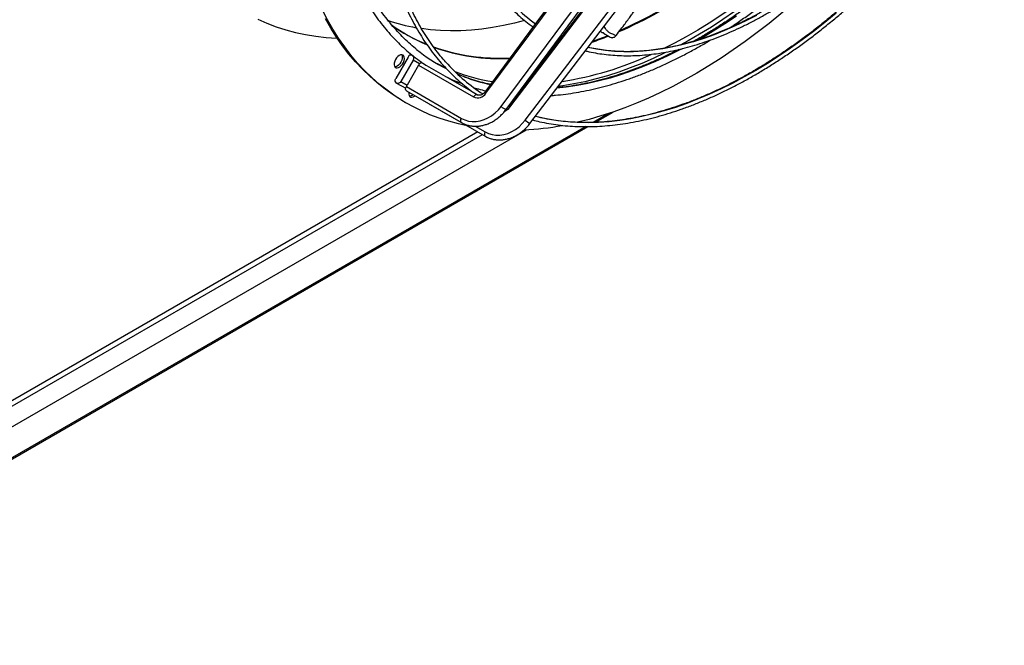
# Model space of a CAD drawing. Units: millimetres. Extents: x 5 to 414, y 3 to 291.
# Drawn here: x 218 to 233, y 36 to 45 of the extents above; entities that cross this region are included whole.
import ezdxf

# ---------------------------------------------------------------- set-up
doc = ezdxf.new("R2010")
doc.units = ezdxf.units.MM

msp = doc.modelspace()

# ---------------------------------------------------------------- linework, layer by layer
at = {"color": 7, "linetype": 'Continuous', "lineweight": 25}
for p, q in [((224.874, 44.253), (226.951, 47.052)), ((225.111, 44.052), (227.187, 46.851)), ((225.184, 44.004), (227.26, 46.803)), ((225.244, 44.042), (227.361, 46.817)), ((225.479, 43.841), (227.597, 46.616)), ((225.551, 43.791), (227.669, 46.566)), ((226.298, 46.213), (225.621, 45.3)), ((226.704, 45.995), (226.004, 45.077)), ((225.621, 45.3), (224.858, 44.271)), ((226.02, 45.099), (226.002, 45.107)), ((226.676, 45.182), (226.68, 45.173)), ((226.68, 45.173), (226.762, 45.124)), ((226.004, 45.077), (225.227, 44.059)), ((223.685, 44.808), (223.496, 44.481)), ((223.763, 44.763), (223.574, 44.436)), ((223.844, 44.684), (223.671, 44.38)), ((223.861, 44.707), (223.763, 44.763)), ((223.844, 44.684), (224.688, 44.197)), ((224.721, 44.243), (223.9, 44.717)), ((223.507, 44.41), (223.647, 44.33)), ((223.574, 44.436), (223.671, 44.38)), ((223.657, 44.356), (223.671, 44.38)), ((223.657, 44.356), (224.501, 43.869)), ((223.657, 44.292), (224.501, 43.805)), ((224.744, 44.23), (224.733, 44.236)), ((225.344, 44.219), (225.349, 44.219)), ((225.43, 44.325), (225.423, 44.326)), ((223.631, 44.118), (223.663, 44.1)), ((224.02, 44.083), (224.864, 43.596)), ((226.553, 43.808), (226.826, 43.966)), ((225.638, 43.896), (225.632, 43.897)), ((212.668, 35.792), (226.44, 43.742)), ((213.398, 36.71), (225.496, 43.694)), ((224.753, 43.66), (216.874, 39.112))]:
    msp.add_line(p, q, dxfattribs=at)
at = {"color": 8, "linetype": 'Continuous', "lineweight": 25}
for p, q in [((225.836, 44.857), (225.814, 44.853)), ((225.844, 44.868), (225.821, 44.863)), ((225.482, 44.393), (225.473, 44.393)), ((225.427, 44.321), (225.42, 44.322)), ((225.432, 44.328), (225.424, 44.328)), ((226.749, 43.94), (226.519, 43.807)), ((224.711, 43.749), (224.864, 43.661)), ((226.407, 43.742), (212.7, 35.83)), ((214.265, 37.525), (224.823, 43.62))]:
    msp.add_line(p, q, dxfattribs=at)
at = {"color": 8, "linetype": 'Continuous', "lineweight": 25, "flags": 128}
for points in [[(231.033, 47.781), (231.028, 47.776), (230.875, 47.583), (230.718, 47.395), (230.559, 47.21), (230.397, 47.03), (230.234, 46.855), (230.068, 46.684), (229.9, 46.518), (229.73, 46.357), (229.559, 46.201), (229.386, 46.051), (229.213, 45.906), (229.037, 45.767), (228.861, 45.634), (228.685, 45.506), (228.507, 45.384), (228.33, 45.269), (228.151, 45.16), (227.973, 45.057), (227.853, 44.991)], [(230.457, 47.195), (230.352, 47.078), (230.19, 46.904), (230.025, 46.734), (229.858, 46.57), (229.69, 46.41), (229.52, 46.255), (229.348, 46.106), (229.175, 45.962), (229.001, 45.824), (228.827, 45.691), (228.651, 45.564), (228.475, 45.444), (228.298, 45.329), (228.121, 45.221), (227.944, 45.118), (227.767, 45.023), (227.611, 44.943)], [(230.243, 45.481), (230.069, 45.338), (229.895, 45.201), (229.719, 45.07), (229.543, 44.944), (229.367, 44.825), (229.19, 44.711), (229.012, 44.604), (228.835, 44.504), (228.658, 44.409), (228.481, 44.321), (228.304, 44.24), (228.129, 44.166), (227.954, 44.098), (227.78, 44.037), (227.607, 43.983), (227.435, 43.936), (227.265, 43.896), (227.097, 43.863), (226.93, 43.837), (226.765, 43.818), (226.603, 43.806), (226.443, 43.802), (226.285, 43.804), (226.13, 43.814), (225.977, 43.83), (225.828, 43.854), (225.681, 43.885), (225.638, 43.896)], [(229.02, 45.447), (228.858, 45.363), (228.696, 45.285), (228.534, 45.214), (228.373, 45.15), (228.213, 45.093), (228.055, 45.043), (227.897, 44.999), (227.742, 44.963), (227.587, 44.934), (227.435, 44.912), (227.285, 44.897), (227.137, 44.889), (226.991, 44.889), (226.848, 44.896), (226.707, 44.909), (226.57, 44.93), (226.441, 44.957)], [(228.713, 45.437), (228.537, 45.319), (228.36, 45.206), (228.183, 45.1), (228.13, 45.07)], [(225.469, 45.368), (225.312, 45.327), (225.144, 45.29), (224.979, 45.259), (224.815, 45.236), (224.653, 45.22), (224.493, 45.211), (224.336, 45.21), (224.181, 45.215), (224.029, 45.227), (223.888, 45.245)], [(227.883, 44.935), (227.829, 44.907), (227.652, 44.82), (227.476, 44.74), (227.301, 44.667), (227.126, 44.6), (226.953, 44.54), (226.78, 44.487), (226.609, 44.442), (226.44, 44.403), (226.272, 44.371), (226.106, 44.346), (225.963, 44.331)], [(227.645, 44.884), (227.617, 44.871), (227.44, 44.787), (227.263, 44.711), (227.087, 44.641), (226.912, 44.578), (226.738, 44.522), (226.566, 44.473), (226.394, 44.431), (226.225, 44.396), (226.057, 44.369), (225.984, 44.359)], [(224.248, 44.648), (224.235, 44.654), (224.134, 44.703)], [(224.688, 44.197), (224.7, 44.214), (224.715, 44.227), (224.73, 44.232), (224.743, 44.23), (224.743, 44.23)], [(224.501, 43.805), (224.493, 43.815), (224.49, 43.83), (224.493, 43.849), (224.501, 43.869)], [(224.864, 43.661), (224.855, 43.641), (224.852, 43.622), (224.855, 43.606), (224.863, 43.596), (224.864, 43.596)]]:
    msp.add_lwpolyline(points, dxfattribs=at)
at = {"color": 7, "linetype": 'Continuous', "lineweight": 25, "flags": 128}
for points in [[(230.066, 46.076), (229.932, 45.948), (229.755, 45.784), (229.576, 45.625), (229.395, 45.472), (229.214, 45.325), (229.031, 45.183), (228.848, 45.047), (228.664, 44.917), (228.479, 44.793), (228.294, 44.675), (228.109, 44.563), (227.923, 44.458), (227.738, 44.359), (227.553, 44.266), (227.369, 44.18), (227.185, 44.101), (227.002, 44.029), (226.82, 43.963), (226.639, 43.905), (226.459, 43.853), (226.281, 43.808), (226.27, 43.806)], [(224.589, 43.754), (224.458, 43.784), (224.308, 43.824), (224.162, 43.871), (224.019, 43.925), (223.88, 43.987), (223.745, 44.055), (223.614, 44.129), (223.486, 44.211), (223.362, 44.299), (223.243, 44.394), (223.128, 44.495), (223.017, 44.603), (222.911, 44.717), (222.809, 44.837), (222.713, 44.963), (222.62, 45.096), (222.533, 45.234), (222.45, 45.378), (222.373, 45.527)], [(221.382, 45.39), (221.521, 45.329), (221.664, 45.274), (221.811, 45.227), (221.961, 45.187), (222.114, 45.153), (222.271, 45.127), (222.43, 45.108), (222.592, 45.096), (222.601, 45.095)], [(223.631, 44.118), (223.582, 44.148), (223.455, 44.229), (223.331, 44.317), (223.212, 44.412), (223.097, 44.513), (222.986, 44.621), (222.88, 44.735), (222.778, 44.855), (222.681, 44.982), (222.589, 45.114), (222.501, 45.252), (222.419, 45.396)], [(223.548, 44.833), (223.527, 44.817), (223.508, 44.796), (223.491, 44.771), (223.479, 44.743), (223.471, 44.716), (223.47, 44.69), (223.474, 44.669), (223.484, 44.652), (223.499, 44.643), (223.517, 44.641), (223.538, 44.646), (223.559, 44.658), (223.58, 44.677), (223.598, 44.7), (223.613, 44.727), (223.622, 44.754), (223.627, 44.781), (223.625, 44.805), (223.618, 44.824), (223.606, 44.837), (223.589, 44.843), (223.57, 44.841), (223.548, 44.833)], [(223.586, 44.843), (223.591, 44.833), (223.595, 44.811), (223.594, 44.786), (223.587, 44.759), (223.574, 44.731), (223.558, 44.706), (223.538, 44.685), (223.517, 44.669)], [(223.517, 44.669), (223.496, 44.66), (223.479, 44.659)], [(224.544, 44.506), (224.446, 44.545), (224.438, 44.549)], [(223.574, 44.436), (223.561, 44.419), (223.543, 44.409), (223.524, 44.405), (223.507, 44.41), (223.494, 44.423), (223.488, 44.441), (223.488, 44.461), (223.496, 44.481)], [(223.657, 44.292), (223.649, 44.302), (223.646, 44.317), (223.649, 44.336), (223.657, 44.356)], [(224.383, 44.438), (224.382, 44.451), (224.382, 44.453)], [(223.697, 44.27), (223.697, 44.267), (223.695, 44.242), (223.699, 44.22), (223.709, 44.204), (223.724, 44.194), (223.742, 44.192), (223.763, 44.197), (223.784, 44.209), (223.791, 44.215)], [(224.018, 44.084), (224.019, 44.083), (224.02, 44.083)], [(224.501, 43.869), (224.553, 43.844), (224.608, 43.828), (224.667, 43.82), (224.727, 43.821), (224.787, 43.83), (224.848, 43.849), (224.907, 43.875), (224.964, 43.909), (225.017, 43.951), (225.067, 43.999), (225.111, 44.052)], [(224.864, 43.661), (224.916, 43.636), (224.972, 43.619), (225.03, 43.612), (225.09, 43.612), (225.152, 43.622), (225.212, 43.639), (225.272, 43.666), (225.33, 43.699), (225.384, 43.74), (225.434, 43.788), (225.479, 43.841)]]:
    msp.add_lwpolyline(points, dxfattribs=at)
at = {"color": 8, "linetype": 'Continuous', "lineweight": 25}
for centre, radius, start, end in [((224.019, 51.782), 7.193, 293.7492, 304.6235), ((224.007, 51.791), 7.195, 293.9676, 304.4524), ((224.307, 48.041), 2.827, 250.6598, 259.8047), ((224.975, 47.44), 2.639, 233.9981, 247.5358), ((224.668, 50.341), 5.612, 289.0736, 291.7546), ((224.655, 50.357), 5.622, 289.2963, 291.7379), ((225.087, 47.855), 3.064, 250.6507, 272.9869), ((225.095, 47.844), 3.06, 250.5487, 272.7299), ((225.242, 49.545), 5.173, 278.9, 294.7284), ((225.422, 47.285), 2.887, 249.27, 261.1452), ((225.546, 47.144), 2.822, 249.2001, 257.688), ((224.892, 44.286), 0.0372, 204.1616, 242.0765), ((225.272, 44.215), 0.229, 225.2387, 247.2952), ((225.266, 44.08), 0.0442, 208.6919, 240.0685), ((225.096, 44.151), 0.184, 292.6775, 323.2956), ((225.677, 44.047), 0.285, 226.0863, 243.7262)]:
    msp.add_arc(centre, radius, start, end, dxfattribs=at)
at = {"color": 7, "linetype": 'Continuous', "lineweight": 25}
for centre, radius, start, end in [((226.984, 47.213), 2.325, 224.3606, 234.5388), ((224.966, 47.447), 2.639, 234.1914, 247.6749), ((223.73, 44.789), 0.0495, 64.3736, 157.1606), ((223.72, 44.793), 0.0528, 325.5267, 44.068), ((225.499, 47.018), 2.687, 231.1726, 242.6778), ((223.921, 44.641), 0.0892, 132.5476, 150.6998), ((223.888, 44.684), 0.0347, 70.3601, 140.4453), ((226.338, 46.587), 2.786, 222.7115, 237.281), ((223.702, 44.294), 0.0838, 271.7968, 313.9136), ((224.749, 44.331), 0.147, 245.2499, 328.2509), ((225.251, 48.09), 4.403, 272.7459, 280.4038)]:
    msp.add_arc(centre, radius, start, end, dxfattribs=at)
for points, knots in [([(223.874, 53.616), (223.845, 53.563), (223.779, 53.44), (223.68, 53.245), (223.576, 53.032), (223.475, 52.817), (223.379, 52.601), (223.287, 52.385), (223.198, 52.167), (223.115, 51.95), (223.035, 51.732), (222.96, 51.514), (222.89, 51.296), (222.824, 51.078), (222.762, 50.861), (222.705, 50.644), (222.653, 50.428), (222.606, 50.214), (222.564, 50), (222.526, 49.788), (222.493, 49.577), (222.465, 49.369), (222.442, 49.162), (222.424, 48.957), (222.411, 48.755), (222.403, 48.555), (222.4, 48.357), (222.402, 48.163), (222.409, 47.971), (222.421, 47.783), (222.438, 47.598), (222.46, 47.416), (222.487, 47.238), (222.518, 47.064), (222.555, 46.894), (222.597, 46.727), (222.643, 46.566), (222.694, 46.408), (222.75, 46.255), (222.811, 46.106), (222.876, 45.963), (222.946, 45.824), (223.021, 45.69), (223.1, 45.562), (223.183, 45.439), (223.271, 45.321), (223.363, 45.209), (223.459, 45.102), (223.559, 45.001), (223.663, 44.905), (223.771, 44.816), (223.868, 44.742), (223.931, 44.701), (223.955, 44.685)], [0, 0, 0, 0, 0.015032, 0.034893, 0.054754, 0.074614, 0.094476, 0.114338, 0.1342, 0.154063, 0.173926, 0.19379, 0.213655, 0.23352, 0.253387, 0.273254, 0.293123, 0.312992, 0.332862, 0.352734, 0.372607, 0.39248, 0.412355, 0.432231, 0.452109, 0.471987, 0.491866, 0.511746, 0.531626, 0.551507, 0.571388, 0.591269, 0.611149, 0.631027, 0.650904, 0.670779, 0.690651, 0.710518, 0.730381, 0.750238, 0.770088, 0.789931, 0.809765, 0.829589, 0.849403, 0.869205, 0.888997, 0.908777, 0.928546, 0.948305, 0.968054, 0.987795, 1, 1, 1, 1]), ([(223.819, 44.922), (223.812, 44.927), (223.77, 44.96), (223.694, 45.026), (223.594, 45.122), (223.498, 45.223), (223.406, 45.33), (223.318, 45.443), (223.234, 45.561), (223.154, 45.684), (223.079, 45.812), (223.009, 45.945), (222.942, 46.084), (222.881, 46.227), (222.824, 46.375), (222.772, 46.527), (222.724, 46.684), (222.681, 46.846), (222.643, 47.011), (222.609, 47.181), (222.581, 47.354), (222.557, 47.531), (222.538, 47.712), (222.525, 47.896), (222.516, 48.084), (222.512, 48.274), (222.512, 48.468), (222.518, 48.664), (222.529, 48.863), (222.545, 49.065), (222.565, 49.268), (222.591, 49.474), (222.621, 49.682), (222.657, 49.891), (222.697, 50.102), (222.741, 50.314), (222.791, 50.528), (222.845, 50.742), (222.904, 50.957), (222.968, 51.173), (223.036, 51.389), (223.109, 51.605), (223.186, 51.822), (223.267, 52.038), (223.353, 52.254), (223.443, 52.469), (223.537, 52.684), (223.635, 52.898), (223.737, 53.11), (223.843, 53.321), (223.921, 53.472), (223.965, 53.551), (223.97, 53.561)], [0, 0, 0, 0, 0.003883, 0.024695, 0.045499, 0.066293, 0.087075, 0.107846, 0.128604, 0.149349, 0.170083, 0.190805, 0.211516, 0.232218, 0.252912, 0.273598, 0.294278, 0.314953, 0.335624, 0.356292, 0.376956, 0.397619, 0.418281, 0.438941, 0.459602, 0.480262, 0.500922, 0.521583, 0.542244, 0.562907, 0.58357, 0.604234, 0.624899, 0.645565, 0.666232, 0.6869, 0.70757, 0.72824, 0.748911, 0.769584, 0.790257, 0.810931, 0.831606, 0.852281, 0.872958, 0.893635, 0.914312, 0.93499, 0.955668, 0.976347, 0.997025, 1, 1, 1, 1]), ([(224.688, 53.146), (224.66, 53.093), (224.594, 52.97), (224.495, 52.775), (224.39, 52.561), (224.29, 52.347), (224.193, 52.131), (224.101, 51.914), (224.013, 51.697), (223.929, 51.479), (223.849, 51.261), (223.774, 51.043), (223.703, 50.825), (223.637, 50.607), (223.576, 50.39), (223.519, 50.174), (223.467, 49.958), (223.42, 49.743), (223.377, 49.53), (223.339, 49.318), (223.306, 49.107), (223.278, 48.898), (223.255, 48.692), (223.237, 48.487), (223.224, 48.285), (223.216, 48.085), (223.212, 47.888), (223.214, 47.693), (223.221, 47.502), (223.232, 47.314), (223.249, 47.129), (223.271, 46.947), (223.297, 46.769), (223.329, 46.595), (223.365, 46.425), (223.406, 46.259), (223.452, 46.097), (223.503, 45.94), (223.559, 45.787), (223.619, 45.639), (223.684, 45.495), (223.754, 45.357), (223.828, 45.223), (223.906, 45.095), (223.989, 44.972), (224.076, 44.854), (224.167, 44.742), (224.263, 44.635), (224.363, 44.534), (224.466, 44.439), (224.574, 44.35), (224.659, 44.284), (224.709, 44.251), (224.721, 44.243)], [0, 0, 0, 0, 0.015128, 0.035108, 0.055088, 0.075068, 0.095048, 0.115029, 0.13501, 0.154991, 0.174972, 0.194954, 0.214936, 0.234919, 0.254902, 0.274886, 0.29487, 0.314854, 0.33484, 0.354826, 0.374812, 0.3948, 0.414788, 0.434776, 0.454765, 0.474755, 0.494745, 0.514736, 0.534727, 0.554718, 0.574709, 0.594701, 0.614691, 0.634682, 0.654671, 0.674659, 0.694645, 0.714629, 0.73461, 0.754588, 0.774563, 0.794533, 0.814498, 0.834458, 0.854412, 0.874359, 0.8943, 0.914235, 0.934163, 0.954086, 0.974003, 0.993915, 1, 1, 1, 1]), ([(224.296, 44.694), (224.271, 44.72), (224.215, 44.782), (224.132, 44.884), (224.045, 45), (223.963, 45.121), (223.886, 45.247), (223.812, 45.379), (223.743, 45.516), (223.679, 45.657), (223.619, 45.804), (223.564, 45.955), (223.514, 46.11), (223.468, 46.27), (223.427, 46.434), (223.391, 46.603), (223.359, 46.775), (223.333, 46.951), (223.311, 47.131), (223.295, 47.314), (223.283, 47.501), (223.276, 47.691), (223.275, 47.884), (223.278, 48.079), (223.286, 48.278), (223.299, 48.479), (223.317, 48.682), (223.34, 48.887), (223.367, 49.095), (223.4, 49.304), (223.437, 49.515), (223.48, 49.727), (223.527, 49.941), (223.579, 50.156), (223.635, 50.371), (223.696, 50.587), (223.762, 50.804), (223.832, 51.021), (223.907, 51.238), (223.986, 51.455), (224.07, 51.672), (224.158, 51.889), (224.249, 52.104), (224.346, 52.319), (224.446, 52.533), (224.55, 52.746), (224.648, 52.94), (224.714, 53.062), (224.742, 53.115)], [0, 0, 0, 0, 0.016848, 0.038873, 0.06089, 0.0829, 0.104903, 0.126899, 0.148888, 0.170872, 0.19285, 0.214824, 0.236794, 0.25876, 0.280724, 0.302685, 0.324645, 0.346603, 0.36856, 0.390517, 0.412473, 0.434429, 0.456385, 0.478341, 0.500298, 0.522255, 0.544212, 0.56617, 0.588128, 0.610087, 0.632047, 0.654008, 0.675969, 0.69793, 0.719893, 0.741855, 0.763819, 0.785783, 0.807747, 0.829712, 0.851677, 0.873643, 0.895609, 0.917575, 0.939542, 0.961508, 0.983475, 1, 1, 1, 1]), ([(225.56, 52.625), (225.542, 52.592), (225.491, 52.494), (225.409, 52.33), (225.314, 52.134), (225.224, 51.937), (225.138, 51.74), (225.056, 51.541), (224.978, 51.342), (224.905, 51.143), (224.836, 50.943), (224.771, 50.744), (224.711, 50.545), (224.656, 50.346), (224.605, 50.148), (224.559, 49.951), (224.518, 49.755), (224.482, 49.561), (224.45, 49.367), (224.424, 49.176), (224.402, 48.987), (224.385, 48.799), (224.374, 48.614), (224.367, 48.432), (224.365, 48.252), (224.368, 48.075), (224.376, 47.901), (224.389, 47.73), (224.407, 47.563), (224.43, 47.399), (224.458, 47.239), (224.491, 47.083), (224.529, 46.931), (224.571, 46.784), (224.619, 46.64), (224.671, 46.501), (224.728, 46.367), (224.789, 46.238), (224.855, 46.114), (224.925, 45.995), (225, 45.881), (225.079, 45.772), (225.163, 45.669), (225.25, 45.571), (225.342, 45.479), (225.437, 45.393), (225.523, 45.323), (225.578, 45.284), (225.599, 45.27)], [0, 0, 0, 0, 0.011561, 0.033733, 0.055904, 0.078076, 0.100248, 0.12242, 0.144593, 0.166766, 0.18894, 0.211114, 0.233289, 0.255465, 0.277642, 0.299819, 0.321997, 0.344176, 0.366356, 0.388537, 0.410719, 0.432902, 0.455085, 0.47727, 0.499455, 0.521641, 0.543827, 0.566014, 0.588201, 0.610387, 0.632572, 0.654756, 0.676939, 0.699118, 0.721295, 0.743468, 0.765635, 0.787797, 0.809953, 0.832101, 0.85424, 0.876371, 0.898492, 0.920604, 0.942707, 0.964801, 0.986888, 1, 1, 1, 1]), ([(231.908, 48.932), (231.893, 48.908), (231.837, 48.817), (231.736, 48.661), (231.605, 48.464), (231.471, 48.271), (231.334, 48.08), (231.194, 47.893), (231.052, 47.708), (230.907, 47.527), (230.759, 47.35), (230.61, 47.177), (230.458, 47.007), (230.304, 46.841), (230.148, 46.68), (229.991, 46.523), (229.832, 46.37), (229.671, 46.223), (229.509, 46.079), (229.346, 45.941), (229.182, 45.808), (229.017, 45.68), (228.851, 45.557), (228.685, 45.439), (228.518, 45.327), (228.351, 45.22), (228.201, 45.129), (228.107, 45.076), (228.068, 45.054)], [0, 0, 0, 0, 0.014102, 0.054044, 0.093986, 0.133928, 0.173869, 0.213809, 0.253748, 0.293685, 0.333622, 0.373557, 0.413491, 0.453423, 0.493353, 0.533281, 0.573208, 0.613132, 0.653054, 0.692974, 0.732891, 0.772806, 0.812719, 0.85263, 0.892538, 0.932444, 0.972349, 1, 1, 1, 1]), ([(228.61, 45.256), (228.661, 45.289), (228.768, 45.361), (228.93, 45.477), (229.098, 45.601), (229.264, 45.731), (229.43, 45.866), (229.594, 46.006), (229.758, 46.151), (229.92, 46.301), (230.08, 46.455), (230.239, 46.614), (230.396, 46.777), (230.551, 46.944), (230.704, 47.115), (230.854, 47.29), (231.003, 47.469), (231.149, 47.651), (231.292, 47.837), (231.433, 48.026), (231.57, 48.219), (231.705, 48.414), (231.837, 48.612), (231.937, 48.767), (231.992, 48.857), (232.006, 48.878)], [0, 0, 0, 0, 0.0404563, 0.0854752, 0.1304921, 0.1755068, 0.2205193, 0.2655295, 0.3105373, 0.3555429, 0.4005463, 0.4455476, 0.4905468, 0.5355441, 0.5805395, 0.6255333, 0.6705256, 0.7155164, 0.7605059, 0.8054943, 0.8504818, 0.8954684, 0.9404543, 0.9854397, 1, 1, 1, 1]), ([(226.401, 44.904), (226.42, 44.9), (226.481, 44.884), (226.587, 44.864), (226.719, 44.846), (226.853, 44.834), (226.99, 44.828), (227.129, 44.829), (227.27, 44.836), (227.414, 44.85), (227.559, 44.87), (227.705, 44.896), (227.853, 44.929), (228.003, 44.968), (228.154, 45.014), (228.306, 45.065), (228.458, 45.123), (228.612, 45.187), (228.766, 45.257), (228.921, 45.333), (229.075, 45.415), (229.23, 45.503), (229.385, 45.596), (229.539, 45.695), (229.694, 45.8), (229.847, 45.91), (230, 46.025), (230.152, 46.145), (230.303, 46.271), (230.453, 46.401), (230.602, 46.536), (230.749, 46.676), (230.894, 46.82), (231.038, 46.969), (231.18, 47.122), (231.32, 47.279), (231.457, 47.44), (231.592, 47.604), (231.725, 47.772), (231.855, 47.943), (231.983, 48.118), (232.107, 48.295), (232.228, 48.476), (232.313, 48.606), (232.357, 48.676), (232.362, 48.685)], [0, 0, 0, 0, 0.0109339, 0.0348988, 0.0588729, 0.0828568, 0.1068507, 0.1308544, 0.1548673, 0.1788888, 0.202918, 0.2269542, 0.2509962, 0.2750432, 0.2990943, 0.3231486, 0.3472055, 0.3712642, 0.3953243, 0.4193852, 0.4434465, 0.4675079, 0.491569, 0.5156296, 0.5396897, 0.563749, 0.5878074, 0.6118651, 0.6359218, 0.6599777, 0.6840327, 0.7080868, 0.73214, 0.7561925, 0.7802442, 0.8042952, 0.8283455, 0.8523953, 0.8764445, 0.9004932, 0.9245416, 0.9485895, 0.9726372, 0.9966847, 1, 1, 1, 1]), ([(232.307, 48.715), (232.305, 48.71), (232.264, 48.644), (232.182, 48.519), (232.061, 48.339), (231.937, 48.162), (231.811, 47.988), (231.681, 47.817), (231.549, 47.65), (231.415, 47.486), (231.278, 47.326), (231.139, 47.17), (230.998, 47.017), (230.855, 46.869), (230.711, 46.726), (230.565, 46.587), (230.417, 46.452), (230.268, 46.322), (230.118, 46.198), (229.967, 46.078), (229.815, 45.963), (229.663, 45.854), (229.51, 45.75), (229.357, 45.652), (229.203, 45.559), (229.05, 45.472), (228.896, 45.391), (228.743, 45.315), (228.591, 45.246), (228.439, 45.182), (228.288, 45.125), (228.138, 45.074), (227.989, 45.029), (227.841, 44.99), (227.695, 44.958), (227.55, 44.931), (227.407, 44.912), (227.266, 44.898), (227.127, 44.891), (226.989, 44.89), (226.855, 44.896), (226.722, 44.908), (226.593, 44.927), (226.499, 44.944), (226.45, 44.956), (226.442, 44.958)], [0, 0, 0, 0, 0.00177, 0.026005, 0.050241, 0.074475, 0.09871, 0.122944, 0.147178, 0.171411, 0.195643, 0.219875, 0.244106, 0.268337, 0.292566, 0.316795, 0.341023, 0.365249, 0.389475, 0.4137, 0.437924, 0.462146, 0.486368, 0.510589, 0.534808, 0.559028, 0.583246, 0.607464, 0.631683, 0.655901, 0.68012, 0.70434, 0.728561, 0.752785, 0.777011, 0.801241, 0.825476, 0.849717, 0.873964, 0.898219, 0.922483, 0.946756, 0.97104, 0.995334, 1, 1, 1, 1]), ([(225.592, 43.845), (225.628, 43.835), (225.709, 43.814), (225.84, 43.789), (225.983, 43.767), (226.129, 43.752), (226.278, 43.743), (226.429, 43.741), (226.582, 43.745), (226.737, 43.756), (226.894, 43.773), (227.052, 43.796), (227.213, 43.826), (227.375, 43.862), (227.538, 43.904), (227.703, 43.953), (227.868, 44.008), (228.035, 44.069), (228.202, 44.136), (228.371, 44.209), (228.539, 44.289), (228.708, 44.374), (228.877, 44.465), (229.046, 44.562), (229.215, 44.665), (229.384, 44.773), (229.553, 44.887), (229.721, 45.006), (229.888, 45.13), (230.055, 45.26), (230.22, 45.395), (230.385, 45.535), (230.548, 45.679), (230.71, 45.829), (230.87, 45.983), (231.029, 46.141), (231.186, 46.304), (231.341, 46.471), (231.494, 46.642), (231.645, 46.817), (231.794, 46.996), (231.94, 47.178), (232.083, 47.364), (232.224, 47.553), (232.362, 47.745), (232.497, 47.94), (232.629, 48.138), (232.736, 48.304), (232.798, 48.404), (232.819, 48.437)], [0, 0, 0, 0, 0.016788, 0.038345, 0.059908, 0.081478, 0.103055, 0.124639, 0.146229, 0.167825, 0.189427, 0.211034, 0.232646, 0.254262, 0.275881, 0.297503, 0.319127, 0.340753, 0.36238, 0.384008, 0.405637, 0.427267, 0.448896, 0.470526, 0.492155, 0.513785, 0.535413, 0.557041, 0.578669, 0.600296, 0.621922, 0.643548, 0.665173, 0.686798, 0.708421, 0.730045, 0.751668, 0.77329, 0.794912, 0.816533, 0.838154, 0.859775, 0.881395, 0.903015, 0.924634, 0.946254, 0.967873, 0.989492, 1, 1, 1, 1]), ([(232.764, 48.467), (232.757, 48.456), (232.709, 48.377), (232.616, 48.233), (232.486, 48.035), (232.352, 47.839), (232.216, 47.647), (232.076, 47.458), (231.934, 47.272), (231.79, 47.089), (231.642, 46.91), (231.493, 46.735), (231.341, 46.563), (231.187, 46.396), (231.032, 46.233), (230.874, 46.074), (230.715, 45.919), (230.554, 45.769), (230.392, 45.624), (230.229, 45.483), (230.065, 45.348), (229.899, 45.217), (229.733, 45.092), (229.566, 44.972), (229.399, 44.857), (229.231, 44.748), (229.064, 44.645), (228.896, 44.547), (228.728, 44.455), (228.56, 44.368), (228.393, 44.288), (228.226, 44.213), (228.06, 44.145), (227.895, 44.083), (227.73, 44.027), (227.567, 43.977), (227.405, 43.933), (227.244, 43.896), (227.085, 43.865), (226.928, 43.84), (226.772, 43.821), (226.618, 43.809), (226.467, 43.804), (226.317, 43.804), (226.17, 43.812), (226.025, 43.825), (225.883, 43.845), (225.752, 43.869), (225.67, 43.889), (225.633, 43.898)], [0, 0, 0, 0, 0.003577, 0.02533, 0.047082, 0.068834, 0.090586, 0.112338, 0.134089, 0.15584, 0.177591, 0.199341, 0.221091, 0.242841, 0.264589, 0.286338, 0.308085, 0.329832, 0.351579, 0.373325, 0.39507, 0.416814, 0.438558, 0.4603, 0.482043, 0.503784, 0.525525, 0.547266, 0.569006, 0.590746, 0.612485, 0.634225, 0.655965, 0.677705, 0.699446, 0.721188, 0.742932, 0.764677, 0.786425, 0.808176, 0.82993, 0.851689, 0.873453, 0.895222, 0.916998, 0.93878, 0.960569, 0.982365, 1, 1, 1, 1]), ([(226.852, 45.116), (226.877, 45.149), (226.925, 45.21), (226.991, 45.296), (227.048, 45.372), (227.094, 45.435), (227.13, 45.486), (227.158, 45.525), (227.181, 45.559), (227.202, 45.59), (227.223, 45.621), (227.244, 45.652), (227.265, 45.685), (227.298, 45.736), (227.323, 45.779), (227.342, 45.81)], [0, 0, 0, 0, 0.152037, 0.286066, 0.402264, 0.500783, 0.569975, 0.626852, 0.671573, 0.712141, 0.753522, 0.795722, 0.838746, 0.882598, 1, 1, 1, 1]), ([(226.686, 45.278), (226.692, 45.267), (226.708, 45.241), (226.734, 45.209), (226.766, 45.183), (226.799, 45.171), (226.828, 45.161), (226.852, 45.147), (226.86, 45.125), (226.846, 45.108), (226.824, 45.106), (226.814, 45.105)], [0, 0, 0, 0, 0.079024, 0.186862, 0.300009, 0.424067, 0.517357, 0.626717, 0.74994, 0.877867, 1, 1, 1, 1]), ([(226.629, 45.203), (226.633, 45.2), (226.647, 45.188), (226.666, 45.182), (226.679, 45.182), (226.683, 45.182)], [0, 0, 0, 0, 0.233441, 0.818063, 1, 1, 1, 1]), ([(226.762, 45.124), (226.773, 45.118), (226.794, 45.106), (226.807, 45.105), (226.814, 45.105)], [0, 0, 0, 0, 0.524601, 1, 1, 1, 1]), ([(225.878, 44.22), (225.899, 44.221), (225.972, 44.225), (226.098, 44.24), (226.257, 44.263), (226.418, 44.293), (226.581, 44.329), (226.744, 44.372), (226.909, 44.421), (227.075, 44.476), (227.242, 44.537), (227.41, 44.605), (227.578, 44.678), (227.747, 44.758), (227.916, 44.843), (228.086, 44.935), (228.22, 45.011), (228.297, 45.058), (228.318, 45.071)], [0, 0, 0, 0, 0.0272631, 0.0948437, 0.1624528, 0.2300874, 0.2977439, 0.3654194, 0.4331105, 0.5008145, 0.5685287, 0.6362507, 0.7039785, 0.7717102, 0.8394444, 0.9071796, 0.9749144, 1, 1, 1, 1]), ([(225.964, 45.056), (225.967, 45.055), (225.972, 45.052), (225.978, 45.05), (225.982, 45.048)], [0, 0, 0, 0, 0.41755, 1, 1, 1, 1]), ([(227.83, 44.925), (227.781, 44.9), (227.677, 44.847), (227.517, 44.772), (227.352, 44.701), (227.187, 44.635), (227.023, 44.575), (226.86, 44.522), (226.698, 44.474), (226.537, 44.433), (226.378, 44.398), (226.221, 44.37), (226.084, 44.35), (226.001, 44.342), (225.969, 44.339)], [0, 0, 0, 0, 0.076471, 0.163373, 0.250276, 0.337181, 0.42409, 0.511005, 0.597928, 0.684863, 0.771814, 0.858783, 0.945776, 1, 1, 1, 1]), ([(224.257, 44.511), (224.293, 44.493), (224.371, 44.456), (224.458, 44.419), (224.509, 44.401), (224.516, 44.399)], [0, 0, 0, 0, 0.4273039, 0.9212917, 1, 1, 1, 1]), ([(224.946, 44.389), (224.929, 44.393), (224.866, 44.405), (224.761, 44.434), (224.642, 44.47), (224.569, 44.498), (224.539, 44.509)], [0, 0, 0, 0, 0.11789, 0.443838, 0.769978, 1, 1, 1, 1]), ([(224.698, 44.338), (224.719, 44.332), (224.777, 44.314), (224.836, 44.3), (224.873, 44.292)], [0, 0, 0, 0, 0.373921, 1, 1, 1, 1]), ([(224.733, 44.236), (224.732, 44.237), (224.73, 44.238), (224.727, 44.239), (224.724, 44.24), (224.723, 44.241), (224.721, 44.242), (224.72, 44.243), (224.719, 44.243), (224.719, 44.243), (224.719, 44.244)], [0, 0, 0, 0, 0.203121, 0.404667, 0.504505, 0.602786, 0.700563, 0.798332, 0.89665, 1, 1, 1, 1]), ([(224.858, 44.271), (224.855, 44.268), (224.847, 44.257), (224.831, 44.243), (224.81, 44.23), (224.789, 44.223), (224.77, 44.221), (224.755, 44.224), (224.747, 44.228), (224.744, 44.23)], [0, 0, 0, 0, 0.07687, 0.237681, 0.398342, 0.559558, 0.72376, 0.895686, 1, 1, 1, 1]), ([(225.227, 44.059), (225.224, 44.055), (225.22, 44.05), (225.215, 44.045), (225.212, 44.043)], [0, 0, 0, 0, 0.601331, 1, 1, 1, 1]), ([(224.501, 43.805), (224.51, 43.8), (224.535, 43.787), (224.578, 43.769), (224.631, 43.755), (224.686, 43.748), (224.742, 43.748), (224.799, 43.754), (224.856, 43.767), (224.912, 43.786), (224.967, 43.812), (225.019, 43.844), (225.07, 43.882), (225.117, 43.925), (225.155, 43.966), (225.176, 43.993), (225.184, 44.004)], [0, 0, 0, 0, 0.042343, 0.117366, 0.192406, 0.267547, 0.342882, 0.41847, 0.494332, 0.570456, 0.646806, 0.723336, 0.800001, 0.876761, 0.953585, 1, 1, 1, 1]), ([(224.864, 43.596), (224.873, 43.591), (224.897, 43.577), (224.941, 43.56), (224.994, 43.546), (225.049, 43.539), (225.105, 43.538), (225.162, 43.544), (225.219, 43.557), (225.276, 43.576), (225.331, 43.602), (225.385, 43.633), (225.436, 43.671), (225.484, 43.713), (225.522, 43.754), (225.543, 43.781), (225.551, 43.791)], [0, 0, 0, 0, 0.042359, 0.117412, 0.192507, 0.267735, 0.34318, 0.418889, 0.494871, 0.571106, 0.647553, 0.724166, 0.800899, 0.877717, 0.954593, 1, 1, 1, 1])]:
    msp.add_open_spline(points, degree=3, knots=knots, dxfattribs=at)

doc.saveas('drawing.dxf')
